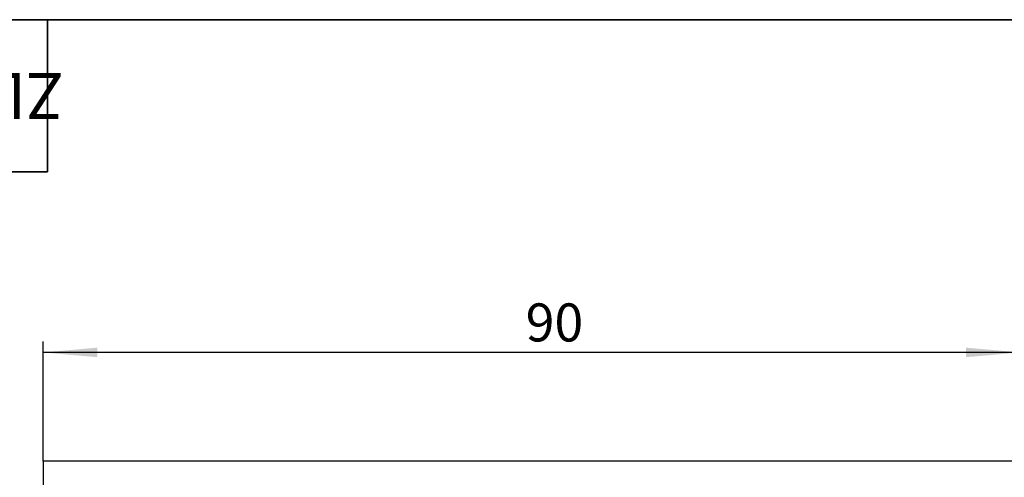
# Model space of a CAD drawing. Units: millimetres. Extents: x 8 to 577, y -35 to 291.
# Drawn here: x 87 to 178, y 249 to 291 of the extents above; entities that cross this region are included whole.
import ezdxf

# ---------------------------------------------------------------- set-up
doc = ezdxf.new("R2010")
doc.units = ezdxf.units.MM
doc.layers.add('FORMAT', color=7, linetype='Continuous')
doc.styles.add('SLDTEXTSTYLE0', font='TXT', dxfattribs={"width": 0.7})
doc.dimstyles.new('SLDDIMSTYLE0', dxfattribs={"dimtxt": 3.5, "dimasz": 5, "dimexe": 0, "dimexo": 0.0625, "dimgap": 0.875, "dimtad": 2, "dimdec": 1, "dimrnd": 1e-09, "dimzin": 12, "dimdsep": 46, "dimtxsty": 'SLDTEXTSTYLE0', "dimsah": 1, "dimcen": 0.09, "dimadec": 0, "dimazin": 3, "dimtfac": 1, "dimtdec": 1, "dimtofl": 0, "dimtmove": 0, "dimatfit": 3, "dimfxl": 0, "dimfrac": 2, "dimtolj": 1, "dimtzin": 12, "dimarcsym": 0})

# ---------------------------------------------------------------- blocks, each defined once
blk = doc.blocks.new('_D')
at = {"layer": 'FORMAT'}
for p, q in [((89.614, 250.36), (89.614, 261.36)), ((179.614, 250.36), (179.614, 261.36)), ((179.614, 260.36), (89.614, 260.36))]:
    blk.add_line(p, q, dxfattribs=at)
for points in [[(89.614, 260.36), (94.614, 259.92), (94.614, 260.8)], [(179.614, 260.36), (174.614, 260.8), (174.614, 259.92)]]:
    blk.add_solid(points, dxfattribs=at)
at = {"layer": 'FORMAT', "insert": (134.063, 264.872), "char_height": 3.5, "attachment_point": 1, "style": 'SLDTEXTSTYLE0'}
blk.add_mtext('90', dxfattribs=at)

msp = doc.modelspace()

# ---------------------------------------------------------------- linework, layer by layer
at = {"color": 7, "linetype": 'Continuous', "lineweight": 25}
for p, q in [((89.614, 250.36), (89.614, 231.11)), ((179.614, 250.36), (89.614, 250.36))]:
    msp.add_line(p, q, dxfattribs=at)
at = {"layer": 'FORMAT', "color": 7, "lineweight": 35}
for p, q in [((20, 291), (415, 291)), ((90, 291), (90, 277)), ((90, 277), (20, 277))]:
    msp.add_line(p, q, dxfattribs=at)

# ---------------------------------------------------------------- texts
at = {"layer": 'FORMAT', "color": 7, "insert": (54.77, 281.86), "char_height": 4.23333, "attachment_point": 2, "rotation": 180, "style": 'SLDTEXTSTYLE0'}
msp.add_mtext('ZLV-07.09.09-PP 6822-M UA', dxfattribs=at)

# ---------------------------------------------------------------- dimensions: what is measured, and where the dimension line sits
at = {"layer": 'FORMAT'}
dim = msp.add_linear_dim(base=(89.614, 260.36), p1=(179.614, 250.36), p2=(89.614, 250.36), dimstyle='SLDDIMSTYLE0', dxfattribs=at)
dim.commit()
dim.dimension.update_dxf_attribs({"geometry": '_D', "text_midpoint": (136.43, 260.36), "dimtype": 160})

doc.saveas('drawing.dxf')
